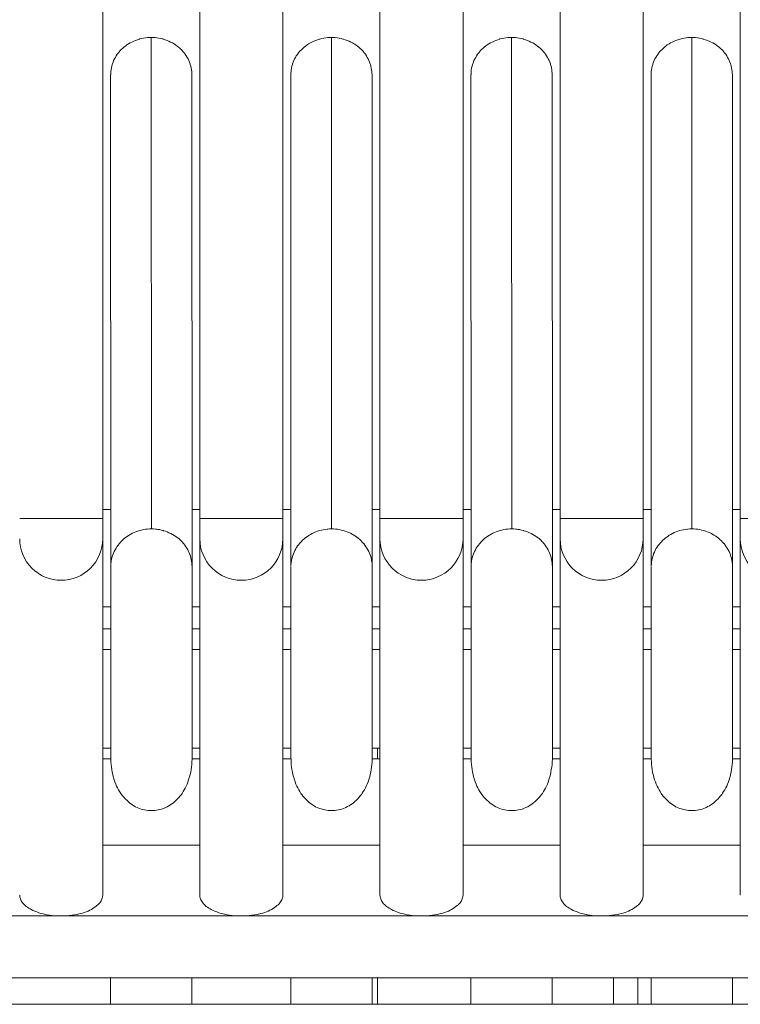
# Model space of a CAD drawing. Units: millimetres. Extents: x 4.9 to 20.8, y 2.2 to 9.1.
# Drawn here: x 13 to 13.2, y 8.3 to 8.5 of the extents above; entities that cross this region are included whole.
import ezdxf

# ---------------------------------------------------------------- set-up
doc = ezdxf.new("R2010")
doc.units = ezdxf.units.MM
doc.layers.add('Dahua', color=7, linetype='Continuous')

# ---------------------------------------------------------------- blocks, each defined once
blk = doc.blocks.new('PFS3016-16GT-M')
at = {"lineweight": 18}
for points in [[(16.13992309570312, 8.332296583387587), (11.69938151041667, 8.332296583387587), (11.69938151041667, 8.832296583387587)], [(13.02358584933811, 8.350694444444445), (13.02358584933811, 8.590764363606771)], [(13.04524739583333, 8.350694444444445), (13.04524739583333, 8.590764363606771)], [(13.06374698215061, 8.350694444444445), (13.06374698215061, 8.590764363606771)], [(13.08539411756727, 8.350694444444445), (13.08539411756727, 8.590764363606771)], [(13.10390896267361, 8.350694444444445), (13.10390896267361, 8.590764363606771)], [(13.12555525037977, 8.350694444444445), (13.12555525037977, 8.590764363606771)], [(13.14405737982856, 8.350694444444445), (13.14405737982856, 8.590764363606771)], [(13.16571723090278, 8.350694444444445), (13.16571723090278, 8.590764363606771)], [(13.02536858452691, 8.533460828993055), (13.02538214789497, 8.533849928114149), (13.02541012234158, 8.534239027235243), (13.02545166015625, 8.534628126356337), (13.02552117241753, 8.53501722547743), (13.02560424804688, 8.535405476888021), (13.02571529812283, 8.535780164930555), (13.02577124701606, 8.535919189453125), (13.02591027153863, 8.536308288574219), (13.02603488498264, 8.536669413248697), (13.02622901068793, 8.537030537923178), (13.02640957302517, 8.537378099229601), (13.02660454644097, 8.537724812825521), (13.02684020996094, 8.53805881076389), (13.02709028455946, 8.538377549913195), (13.02734035915799, 8.538683573404947), (13.02743784586588, 8.538808186848959), (13.02772945827908, 8.539099799262154), (13.02800750732422, 8.539377848307291), (13.02832624647352, 8.539641486273872), (13.02864583333333, 8.539905124240452), (13.0289789835612, 8.54014163547092), (13.02934010823568, 8.54037814670139), (13.02971564398872, 8.540600246853298), (13.03007676866319, 8.540794372558594), (13.03050740559896, 8.54098849826389), (13.03091006808811, 8.541155497233072), (13.03132629394531, 8.541308932834202), (13.03175693088108, 8.541447109646267), (13.03184085422092, 8.541475084092882), (13.03228505452474, 8.541586134168837), (13.0327156914605, 8.54167005750868), (13.03314632839627, 8.541738722059462), (13.03354899088542, 8.54179467095269), (13.03400675455729, 8.541822645399305), (13.034423828125, 8.54183620876736), (13.03445180257162, 8.432308620876736)], [(13.04347059461806, 8.533475240071615), (13.04345703125, 8.533849928114149), (13.04342905680338, 8.534239027235243), (13.04337310791016, 8.534628126356337), (13.04330359564887, 8.53501722547743), (13.04322052001953, 8.535405476888021), (13.04310946994358, 8.535794576009115), (13.04306793212891, 8.535933600531685), (13.04292890760634, 8.536308288574219), (13.04277631971571, 8.536669413248697), (13.04260932074653, 8.537030537923178), (13.04242875840929, 8.537378099229601), (13.04220665825738, 8.537724812825521), (13.04199812147352, 8.53805881076389), (13.041748046875, 8.538377549913195), (13.04148440890842, 8.538683573404947), (13.04140133327908, 8.538808186848959), (13.04110972086588, 8.539099799262154), (13.04083167182075, 8.539377848307291), (13.04051208496094, 8.53965589735243), (13.04019249810113, 8.539905971950954), (13.03984578450521, 8.54014163547092), (13.03949822319878, 8.54037814670139), (13.03912353515625, 8.540600246853298), (13.03873443603516, 8.540794372558594), (13.03833177354601, 8.540989345974392), (13.03792911105686, 8.541155497233072), (13.03749847412109, 8.541308932834202), (13.03708140055338, 8.541447957356771), (13.03698476155599, 8.541475084092882), (13.03655412462023, 8.541586134168837), (13.03612348768446, 8.54167005750868), (13.03566487630208, 8.541739569769966), (13.03526221381293, 8.54179467095269), (13.03483157687717, 8.541822645399305), (13.03442891438802, 8.54183620876736)], [(13.06552886962891, 8.533467610677084), (13.06554243299696, 8.533842298719618), (13.06557040744358, 8.534231397840712), (13.06559838189019, 8.534620496961805), (13.06568145751953, 8.535008748372396), (13.06576538085938, 8.53539784749349), (13.06587643093533, 8.535773383246529), (13.06591796875, 8.535925971137154), (13.06605699327257, 8.536300659179688), (13.06619517008463, 8.536661783854166), (13.06637573242188, 8.537022908528646), (13.06657070583767, 8.53737046983507), (13.06675126817491, 8.53771718343099), (13.06700134277344, 8.538050333658854), (13.06725141737196, 8.538370768229166), (13.06748708089193, 8.538689507378471), (13.06759813096788, 8.538800557454428), (13.06788974338108, 8.539092169867622), (13.06816779242622, 8.53938462999132), (13.06848737928602, 8.539648267957899), (13.06880696614583, 8.539898342556423), (13.0691401163737, 8.540147569444445), (13.06950124104818, 8.540384080674913), (13.06987592909071, 8.540592617458767), (13.07023705376519, 8.540800306532118), (13.0706541273329, 8.54098171657986), (13.0710703531901, 8.541161431206596), (13.07147301567925, 8.541300455729166), (13.07191806369358, 8.541439480251736), (13.07198757595486, 8.541467454698351), (13.07244533962674, 8.541578504774305), (13.0728759765625, 8.541675991482204), (13.07329305013021, 8.54174550374349), (13.07370927598741, 8.541787041558159), (13.07415347629123, 8.54182857937283), (13.07457054985894, 8.54182857937283), (13.07461208767361, 8.43231455485026)], [(13.08363172743056, 8.533467610677084), (13.0836181640625, 8.533856709798178), (13.08359018961588, 8.534231397840712), (13.08353424072266, 8.534620496961805), (13.08346472846137, 8.535008748372396), (13.08335367838542, 8.535398695203993), (13.08327060275608, 8.535786946614584), (13.08322906494141, 8.535925971137154), (13.08309004041884, 8.536300659179688), (13.08293745252821, 8.536661783854166), (13.08275689019097, 8.537022908528646), (13.08257632785373, 8.537384033203125), (13.08236779106988, 8.537718031141493), (13.08215925428602, 8.538064744737413), (13.0819091796875, 8.538384331597221), (13.08164554172092, 8.538689507378471), (13.08154805501302, 8.53880140516493), (13.08127085367838, 8.53910658094618), (13.08097924126519, 8.53938462999132), (13.08067321777344, 8.539648267957899), (13.08035363091363, 8.539898342556423), (13.08000691731771, 8.540148417154947), (13.07964579264323, 8.540384080674913), (13.07928466796875, 8.540592617458767), (13.0788820054796, 8.540801154242622), (13.07849290635851, 8.540995279947916), (13.07809024386936, 8.541162278917101), (13.07765960693359, 8.541300455729166), (13.07724253336588, 8.541439480251736), (13.07714589436849, 8.541467454698351), (13.07671525743273, 8.541578504774305), (13.07628462049696, 8.541675991482204), (13.07584042019314, 8.54174550374349), (13.07542334662543, 8.541787041558159), (13.07499270968967, 8.54182857937283), (13.07457648383247, 8.54182857937283)], [(13.10569000244141, 8.533460828993055), (13.10569000244141, 8.533849928114149), (13.10573154025608, 8.534239027235243), (13.10575951470269, 8.534628126356337), (13.10581461588542, 8.53501722547743), (13.10592651367188, 8.535405476888021), (13.10603756374783, 8.535780164930555), (13.1060791015625, 8.535919189453125), (13.10621812608507, 8.536308288574219), (13.10634273952908, 8.536669413248697), (13.10653686523438, 8.537030537923178), (13.10673183865017, 8.537378099229601), (13.10691240098741, 8.537724812825521), (13.10716247558594, 8.53805881076389), (13.1073981391059, 8.538377549913195), (13.10764821370443, 8.538683573404947), (13.10775926378038, 8.538808186848959), (13.10803731282552, 8.539099799262154), (13.10832892523872, 8.539377848307291), (13.10864851209852, 8.539641486273872), (13.10895368787977, 8.539905124240452), (13.10928683810764, 8.54014163547092), (13.10966237386068, 8.54037814670139), (13.11002349853516, 8.540600246853298), (13.11039818657769, 8.540794372558594), (13.1108152601454, 8.54098849826389), (13.11121792263455, 8.541155497233072), (13.11163414849175, 8.541308932834202), (13.11206478542752, 8.541447109646267), (13.11214870876736, 8.541475084092882), (13.11260647243924, 8.541586134168837), (13.11302354600694, 8.54167005750868), (13.11345418294271, 8.541738722059462), (13.11387040879991, 8.54179467095269), (13.11431460910373, 8.541822645399305), (13.11473168267144, 8.54183620876736), (13.11475965711806, 8.432308620876736)], [(13.1237801445855, 8.533475240071615), (13.1237801445855, 8.533849928114149), (13.12373860677083, 8.534239027235243), (13.12369706895616, 8.534628126356337), (13.12362755669488, 8.53501722547743), (13.12353006998698, 8.535405476888021), (13.12343258327908, 8.535794576009115), (13.12339104546441, 8.535933600531685), (13.12325202094184, 8.536308288574219), (13.12309943305122, 8.536669413248697), (13.12290530734592, 8.537030537923178), (13.12273830837674, 8.537378099229601), (13.12252977159288, 8.537724812825521), (13.12230767144097, 8.53805881076389), (13.12207200792101, 8.538377549913195), (13.12180752224392, 8.538683573404947), (13.12171088324653, 8.538808186848959), (13.12143283420139, 8.539099799262154), (13.12114122178819, 8.539377848307291), (13.12082163492838, 8.53965589735243), (13.12050204806858, 8.539905971950954), (13.12015533447266, 8.54014163547092), (13.11980777316623, 8.54037814670139), (13.1194330851237, 8.540600246853298), (13.1190439860026, 8.540794372558594), (13.11865488688151, 8.540989345974392), (13.11825222439236, 8.541155497233072), (13.1178215874566, 8.541308932834202), (13.11740536159939, 8.541447957356771), (13.11729431152344, 8.541475084092882), (13.11686367458767, 8.541586134168837), (13.11644660101997, 8.54167005750868), (13.11598883734809, 8.541739569769966), (13.11557176378038, 8.54179467095269), (13.11515553792318, 8.541822645399305), (13.11473846435547, 8.54183620876736)], [(13.14583757188585, 8.533467610677084), (13.14585113525391, 8.533842298719618), (13.14587910970052, 8.534231397840712), (13.14592064751519, 8.534620496961805), (13.14599015977648, 8.535008748372396), (13.14608764648438, 8.53539784749349), (13.14619869656033, 8.535773383246529), (13.146240234375, 8.535925971137154), (13.14637925889757, 8.536300659179688), (13.14650387234158, 8.536661783854166), (13.14669799804688, 8.537022908528646), (13.14689297146267, 8.53737046983507), (13.14707353379991, 8.53771718343099), (13.14730919731988, 8.538050333658854), (13.1475592719184, 8.538370768229166), (13.14780934651693, 8.538689507378471), (13.14792039659288, 8.538800557454428), (13.14819844563802, 8.539092169867622), (13.14849005805122, 8.53938462999132), (13.14879523383247, 8.539648267957899), (13.14911482069227, 8.539898342556423), (13.14943440755208, 8.540147569444445), (13.14982350667318, 8.540384080674913), (13.15018463134766, 8.540592617458767), (13.15055931939019, 8.540800306532118), (13.1509763929579, 8.54098171657986), (13.15137905544705, 8.541161431206596), (13.15179528130425, 8.541300455729166), (13.15222591824002, 8.541439480251736), (13.15230984157986, 8.541467454698351), (13.15275404188368, 8.541578504774305), (13.15318467881944, 8.541675991482204), (13.15361531575521, 8.54174550374349), (13.15403154161241, 8.541787041558159), (13.15447574191623, 8.54182857937283), (13.15489281548394, 8.54182857937283), (13.15492078993056, 8.43231455485026)], [(13.163939581977, 8.533467610677084), (13.16392601860894, 8.533856709798178), (13.16389804416233, 8.534231397840712), (13.1638420952691, 8.534620496961805), (13.16377258300781, 8.535008748372396), (13.16368950737847, 8.535398695203993), (13.16359202067057, 8.535786946614584), (13.16353691948785, 8.535925971137154), (13.16341145833333, 8.536300659179688), (13.16324530707465, 8.536661783854166), (13.16307830810547, 8.537022908528646), (13.16289774576823, 8.537384033203125), (13.16268920898438, 8.537718031141493), (13.16246710883247, 8.538064744737413), (13.16221703423394, 8.538384331597221), (13.16195339626736, 8.538689507378471), (13.16187032063802, 8.53880140516493), (13.16157870822483, 8.53910658094618), (13.16130065917969, 8.53938462999132), (13.16098107231988, 8.539648267957899), (13.16066148546007, 8.539898342556423), (13.16031477186415, 8.540148417154947), (13.15996721055773, 8.540384080674913), (13.15959252251519, 8.540592617458767), (13.1592034233941, 8.540801154242622), (13.15880076090495, 8.540995279947916), (13.1583980984158, 8.541162278917101), (13.15798102484809, 8.541300455729166), (13.15755038791233, 8.541439480251736), (13.15745374891493, 8.541467454698351), (13.15702311197917, 8.541578504774305), (13.1565924750434, 8.541675991482204), (13.15616183810764, 8.54174550374349), (13.15573120117188, 8.541787041558159), (13.15531497531467, 8.54182857937283), (13.15489790174696, 8.54182857937283)], [(13.02536349826389, 8.533467610677084), (13.0253914727105, 8.423953586154514)], [(13.04351043701172, 8.403132120768229), (13.04349687364366, 8.423951043023003), (13.04346889919705, 8.533478630913628)], [(13.06552547878689, 8.533467610677084), (13.06555345323351, 8.423940022786459)], [(13.08365885416667, 8.403132120768229), (13.08365885416667, 8.423951043023003), (13.08363087972005, 8.533465067545572)], [(13.10568576388889, 8.533467610677084), (13.1057137383355, 8.423953586154514)], [(13.12381998697917, 8.403132120768229), (13.12381998697917, 8.423951043023003), (13.1237784491645, 8.533478630913628)], [(13.14583333333333, 8.533467610677084), (13.145874871148, 8.423940022786459)], [(13.16396755642361, 8.423951043023003), (13.163939581977, 8.533465067545572)], [(13.02358584933811, 8.43662601047092), (13.0253914727105, 8.43662601047092)], [(13.04349687364366, 8.43662601047092), (13.04524654812283, 8.43662601047092)], [(13.06374698215061, 8.43662601047092), (13.065552605523, 8.43662601047092)], [(13.08365885416667, 8.43662601047092), (13.08539496527778, 8.43662601047092)], [(13.10390896267361, 8.43662601047092), (13.10571458604601, 8.43662601047092)], [(13.12380811903212, 8.43662601047092), (13.12555779351128, 8.43662601047092)], [(13.14405737982856, 8.43662601047092), (13.14586300320095, 8.43662601047092)], [(13.16396755642361, 8.43662601047092), (13.16571723090278, 8.43662601047092)], [(13.00508541531033, 8.434659322102865), (13.0235850016276, 8.434659322102865)], [(13.04524739583333, 8.434659322102865), (13.06374698215061, 8.434659322102865)], [(13.08539411756727, 8.434659322102865), (13.10390811496311, 8.434659322102865)], [(13.12555525037977, 8.434659322102865), (13.14405483669705, 8.434659322102865)], [(13.16571723090278, 8.434659322102865), (13.18421681722005, 8.434659322102865)], [(13.03445180257162, 8.43231201171875), (13.03402116563585, 8.43231201171875), (13.03357696533203, 8.43227047390408), (13.03313276502821, 8.432228936089409), (13.03270212809245, 8.43214586046007), (13.03227149115668, 8.432061937120226), (13.03184085422092, 8.431950887044271), (13.03142378065321, 8.431825425889757), (13.03100755479601, 8.43168724907769), (13.03061845567491, 8.431520250108507), (13.03021579318576, 8.431354098849827), (13.02985466851128, 8.431159125434029), (13.02949354383681, 8.430937025282118), (13.02913241916233, 8.430714925130209), (13.02881283230252, 8.430492824978298), (13.02847968207465, 8.430228339301216), (13.0281736585829, 8.429964701334635), (13.02786848280165, 8.42967308892144), (13.02757687038845, 8.429381476508247), (13.02729882134332, 8.429061889648438), (13.0272708468967, 8.429020351833767), (13.02702162000868, 8.428687201605904), (13.02677154541016, 8.428339640299479), (13.0265630086263, 8.427992078993055), (13.02635447184245, 8.427645365397135), (13.02616034613715, 8.427284240722656), (13.02600775824653, 8.426908704969618), (13.0258543226454, 8.426548428005642), (13.02572970920139, 8.426187303331163), (13.02563222249349, 8.425811767578125)], [(13.04082658555773, 8.429877387152779), (13.04053497314453, 8.430141025119358), (13.04021538628472, 8.430391099717882), (13.03988223605686, 8.430641174316406), (13.03952111138238, 8.430863274468315), (13.03914642333984, 8.431086222330729), (13.03877088758681, 8.43129391140408), (13.03836822509766, 8.43147447374132), (13.03796556260851, 8.431641472710503), (13.03756290011936, 8.431794060601128), (13.03711785210503, 8.43191867404514), (13.03706275092231, 8.431946648491753), (13.03663211398655, 8.432057698567709), (13.03621588812934, 8.432155185275608), (13.03578525119358, 8.432210286458334), (13.03556230333116, 8.432238260904947), (13.03534020317925, 8.432266235351562), (13.03490956624349, 8.432294209798178), (13.03447977701823, 8.432307773166233), (13.03445180257162, 8.432307773166233)], [(13.06623755560981, 8.427131652832031), (13.06641811794705, 8.42749277750651), (13.06661309136285, 8.42783949110243), (13.06680721706814, 8.428187052408854), (13.06704372829861, 8.428520202636719), (13.06729380289713, 8.428839789496529), (13.06754387749566, 8.429159376356337), (13.06783548990885, 8.429464552137587), (13.06812710232205, 8.429770575629341), (13.06844668918186, 8.430048624674479), (13.06854332817925, 8.430145263671875), (13.06889088948568, 8.430409749348959), (13.06922403971354, 8.430658976236979), (13.06958516438802, 8.430895487467447), (13.06993272569444, 8.431103176540798), (13.07030741373698, 8.431298149956596), (13.07069651285807, 8.431478712293837), (13.07108476426866, 8.431645711263021), (13.07148827446832, 8.431798299153646), (13.07191891140408, 8.431922912597656), (13.07233513726128, 8.43203396267361), (13.07275221082899, 8.43213144938151), (13.07318200005425, 8.432200961642796), (13.07364061143663, 8.432256062825521), (13.07373809814453, 8.43227047390408), (13.0741687350803, 8.432298448350695), (13.07461293538412, 8.43231201171875), (13.07504357231988, 8.432298448350695), (13.07547420925564, 8.43227047390408), (13.07591840955946, 8.432228936089409), (13.07634904649523, 8.43214586046007), (13.07677968343099, 8.432061937120226), (13.07721032036675, 8.431950887044271), (13.07762654622396, 8.431825425889757), (13.07802920871311, 8.43168724907769), (13.07843271891276, 8.431520250108507), (13.07882097032335, 8.431354098849827), (13.07919650607639, 8.431159125434029), (13.07955763075087, 8.430950588650173), (13.07990434434679, 8.430728488498264), (13.08023834228516, 8.430492824978298), (13.08057149251302, 8.430242750379774), (13.08087666829427, 8.429964701334635), (13.08118269178602, 8.4296875), (13.08145989312066, 8.429381476508247), (13.08175150553385, 8.429061889648438), (13.08177947998047, 8.429034762912327), (13.08202955457899, 8.428700764973959), (13.08227962917752, 8.428353203667534), (13.08248816596137, 8.428006490071615), (13.08269585503472, 8.42765892876519), (13.08289082845052, 8.427298651801216), (13.08304341634115, 8.426937527126736), (13.08318244086372, 8.426561991373697), (13.08332146538628, 8.426200866699219), (13.08341810438368, 8.425826178656685)], [(13.11475965711806, 8.43231201171875), (13.11432902018229, 8.43231201171875), (13.11389838324653, 8.43227047390408), (13.11388481987847, 8.43227047390408), (13.11344061957465, 8.432228936089409), (13.11300998263889, 8.43214586046007), (13.11257934570312, 8.432061937120226), (13.11216227213542, 8.431950887044271), (13.11173163519965, 8.431825425889757), (13.1113289727105, 8.43168724907769), (13.11092631022135, 8.431520250108507), (13.11053721110026, 8.431354098849827), (13.11016252305773, 8.431159125434029), (13.10980139838325, 8.430937025282118), (13.10945383707682, 8.430714925130209), (13.10912068684896, 8.430492824978298), (13.10878753662109, 8.430228339301216), (13.10848151312934, 8.429964701334635), (13.10817633734809, 8.42967308892144), (13.10789828830295, 8.429381476508247), (13.10762108696832, 8.429061889648438), (13.10757870144314, 8.429020351833767), (13.10732947455512, 8.428687201605904), (13.1070793999566, 8.428339640299479), (13.10687086317274, 8.427992078993055), (13.10666232638889, 8.427645365397135), (13.10648176405165, 8.427284240722656), (13.10631561279297, 8.426908704969618), (13.1061765882704, 8.426548428005642), (13.10605112711588, 8.426187303331163), (13.10594007703993, 8.425811767578125)], [(13.12114885118273, 8.429877387152779), (13.12085723876953, 8.430141025119358), (13.12052408854167, 8.430391099717882), (13.1201909383138, 8.430641174316406), (13.11982981363932, 8.430863274468315), (13.11946868896484, 8.431086222330729), (13.11909315321181, 8.43129391140408), (13.11869049072266, 8.43147447374132), (13.11828782823351, 8.431641472710503), (13.1178707546658, 8.431794060601128), (13.11744011773003, 8.43191867404514), (13.11738501654731, 8.431946648491753), (13.11695437961155, 8.432057698567709), (13.11652374267578, 8.432155185275608), (13.11609310574002, 8.432210286458334), (13.11587100558811, 8.432238260904947), (13.11566246880425, 8.432266235351562), (13.11523183186849, 8.432294209798178), (13.11480204264323, 8.432307773166233), (13.11475965711806, 8.432307773166233)], [(13.14655982123481, 8.427131652832031), (13.14672597249349, 8.42749277750651), (13.14692094590929, 8.42783949110243), (13.14712948269314, 8.428187052408854), (13.14735158284505, 8.428520202636719), (13.14760165744358, 8.428839789496529), (13.14786529541016, 8.429159376356337), (13.1481433444553, 8.429464552137587), (13.14843495686849, 8.429770575629341), (13.1487545437283, 8.430048624674479), (13.14886559380425, 8.430145263671875), (13.14919874403212, 8.430409749348959), (13.14953189425998, 8.430658976236979), (13.14989301893446, 8.430895487467447), (13.15025414360894, 8.431103176540798), (13.15060170491537, 8.431298149956596), (13.15100436740451, 8.431478712293837), (13.15140702989366, 8.431645711263021), (13.15180969238281, 8.431798299153646), (13.15222676595052, 8.431922912597656), (13.15264299180773, 8.43203396267361), (13.15307362874349, 8.43213144938151), (13.15350426567925, 8.432200961642796), (13.15394846598307, 8.432256062825521), (13.15404595269097, 8.43227047390408), (13.15449015299479, 8.432298448350695), (13.15492078993056, 8.43231201171875), (13.15535142686632, 8.432298448350695), (13.15578206380208, 8.43227047390408), (13.1562262641059, 8.432228936089409), (13.15665690104167, 8.43214586046007), (13.15708753797743, 8.432061937120226), (13.15751817491319, 8.431950887044271), (13.1579344007704, 8.431825425889757), (13.15835147433811, 8.43168724907769), (13.1587405734592, 8.431520250108507), (13.15914323594835, 8.431354098849827), (13.15950436062283, 8.431159125434029), (13.15985107421875, 8.430950588650173), (13.16022660997179, 8.430728488498264), (13.16055976019965, 8.430492824978298), (13.16087934705946, 8.430242750379774), (13.16118452284071, 8.429964701334635), (13.16150410970052, 8.4296875), (13.16178215874566, 8.429381476508247), (13.1620593600803, 8.429061889648438), (13.16208733452691, 8.429034762912327), (13.16233740912543, 8.428700764973959), (13.16258748372396, 8.428353203667534), (13.16279602050781, 8.428006490071615), (13.16300370958116, 8.42765892876519), (13.16319868299696, 8.427298651801216), (13.16335127088759, 8.426937527126736), (13.16350385877821, 8.426561991373697), (13.16362931993273, 8.426200866699219), (13.16374037000868, 8.425826178656685)], [(13.04349687364366, 8.423951043023003), (13.04348331027561, 8.424325731065538), (13.04345533582899, 8.424701266818577), (13.04341379801432, 8.425089518229166), (13.04332987467448, 8.425465053982204), (13.04323323567708, 8.425854153103298), (13.04314931233724, 8.42624240451389), (13.04301113552517, 8.426617940266928), (13.04285769992405, 8.427007039388021), (13.04273308648003, 8.427270677354601), (13.04256608751085, 8.427645365397135), (13.0423583984375, 8.42799292670356), (13.04214986165365, 8.428326076931423), (13.04192776150174, 8.428659227159288), (13.04166327582465, 8.428978814019096), (13.04152425130208, 8.429159376356337)], [(13.12381998697917, 8.423951043023003), (13.12380642361111, 8.424325731065538), (13.1237784491645, 8.424701266818577), (13.12372250027127, 8.425089518229166), (13.12365298800998, 8.425465053982204), (13.12354193793403, 8.425854153103298), (13.12345886230469, 8.42624240451389), (13.12331983778212, 8.426617940266928), (13.12318081325955, 8.427007039388021), (13.12305619981554, 8.427270677354601), (13.1228756374783, 8.427645365397135), (13.122681511773, 8.42799292670356), (13.12245856391059, 8.428326076931423), (13.12223646375868, 8.428659227159288), (13.12198638916016, 8.428978814019096), (13.12182023790148, 8.429159376356337)], [(13.0256339179145, 8.425807529025608), (13.02557796902127, 8.425626966688368), (13.02555084228516, 8.425446404351128), (13.02550930447049, 8.425252278645834), (13.02548133002387, 8.425071716308594), (13.02545335557726, 8.424891153971354), (13.02542538113064, 8.424696180555555), (13.02541181776259, 8.424515618218315), (13.02539740668403, 8.424321492513021), (13.02538384331597, 8.424140930175781), (13.02538384331597, 8.423946804470486)], [(13.06572892930773, 8.425570170084635), (13.06570095486111, 8.42541758219401), (13.0656729804145, 8.425250583224827), (13.06564585367838, 8.425084431966146), (13.06561787923177, 8.424930996365017), (13.06558990478516, 8.424764845106337), (13.0655763414171, 8.424597846137154), (13.06556193033854, 8.424431694878471), (13.06556193033854, 8.424264695909288), (13.06554836697049, 8.424112108018663), (13.06554836697049, 8.423945109049479)], [(13.08341556125217, 8.425821092393663), (13.0834715101454, 8.425640530056423), (13.08351304796007, 8.425459967719185), (13.08354017469618, 8.42526584201389), (13.08358256022135, 8.425085279676649), (13.08359612358941, 8.424890306260851), (13.08362409803602, 8.424696180555555), (13.08363766140408, 8.424515618218315), (13.08365207248264, 8.424335055881077), (13.08366563585069, 8.424140082465279), (13.08366563585069, 8.423945956759983)], [(13.10594346788194, 8.425807529025608), (13.10590193006727, 8.425626966688368), (13.1058603922526, 8.425446404351128), (13.10581885443793, 8.425252278645834), (13.10579087999132, 8.425071716308594), (13.1057629055447, 8.424891153971354), (13.10574934217665, 8.424696180555555), (13.10572136773003, 8.424515618218315), (13.10570695665148, 8.424321492513021), (13.10570695665148, 8.424140930175781), (13.10570695665148, 8.423946804470486)], [(13.14605034722222, 8.425570170084635), (13.14600880940755, 8.42541758219401), (13.14598083496094, 8.425250583224827), (13.14595286051432, 8.425084431966146), (13.14592573377821, 8.424930996365017), (13.14591132269965, 8.424764845106337), (13.1458977593316, 8.424597846137154), (13.14588334825304, 8.424431694878471), (13.14586978488498, 8.424264695909288), (13.14586978488498, 8.424112108018663), (13.14586978488498, 8.423945109049479)], [(13.16373782687717, 8.425821092393663), (13.16377936469184, 8.425640530056423), (13.16382090250651, 8.425459967719185), (13.16386244032118, 8.42526584201389), (13.1638904147678, 8.425085279676649), (13.16391838921441, 8.424890306260851), (13.16393195258247, 8.424696180555555), (13.16395992702908, 8.424515618218315), (13.16397433810764, 8.424335055881077), (13.16397433810764, 8.424140082465279), (13.16397433810764, 8.423945956759983)], [(13.025390625, 8.423951043023003), (13.025390625, 8.403132120768229)], [(13.065550910102, 8.423814561631945), (13.065550910102, 8.403133816189236)], [(13.1057120429145, 8.423951043023003), (13.1057120429145, 8.403132120768229)], [(13.14586130777995, 8.423814561631945), (13.145874871148, 8.403133816189236)], [(13.16398027208116, 8.423951043023003), (13.16398027208116, 8.403132120768229)], [(13.025390625, 8.414971245659721), (13.0235850016276, 8.414971245659721)], [(13.04524739583333, 8.414971245659721), (13.04351128472222, 8.414971245659721)], [(13.065550910102, 8.414971245659721), (13.0637452867296, 8.414971245659721)], [(13.08539411756727, 8.414971245659721), (13.08365800645616, 8.414971245659721)], [(13.1057120429145, 8.414971245659721), (13.1039064195421, 8.414971245659721)], [(13.12555525037977, 8.414971245659721), (13.12381913926866, 8.414971245659721)], [(13.14586130777995, 8.414971245659721), (13.14405568440755, 8.414971245659721)], [(13.16571723090278, 8.414971245659721), (13.16398111979167, 8.414971245659721)], [(13.025390625, 8.410047743055555), (13.0235850016276, 8.410047743055555)], [(13.04524739583333, 8.410047743055555), (13.04351128472222, 8.410047743055555)], [(13.065550910102, 8.410047743055555), (13.0637452867296, 8.410047743055555)], [(13.08539411756727, 8.410047743055555), (13.08365800645616, 8.410047743055555)], [(13.1057120429145, 8.410047743055555), (13.1039064195421, 8.410047743055555)], [(13.12555525037977, 8.410047743055555), (13.12381913926866, 8.410047743055555)], [(13.1458740234375, 8.410047743055555), (13.14405483669705, 8.410047743055555)], [(13.16571723090278, 8.410047743055555), (13.16398111979167, 8.410047743055555)], [(13.02358584933811, 8.405469258626303), (13.0253914727105, 8.405469258626303)], [(13.04351128472222, 8.405469258626303), (13.04524739583333, 8.405469258626303)], [(13.06374698215061, 8.405469258626303), (13.065552605523, 8.405469258626303)], [(13.08365885416667, 8.405469258626303), (13.08539496527778, 8.405469258626303)], [(13.10390896267361, 8.405469258626303), (13.10571458604601, 8.405469258626303)], [(13.12381998697917, 8.405469258626303), (13.12555609809028, 8.405469258626303)], [(13.14405737982856, 8.405469258626303), (13.14587656656901, 8.405469258626303)], [(13.16398027208116, 8.405469258626303), (13.16571638319227, 8.405469258626303)], [(13.025390625, 8.403138054741753), (13.025390625, 8.381110297309029)], [(13.04351128472222, 8.403138054741753), (13.04351128472222, 8.381110297309029)], [(13.065550910102, 8.403138054741753), (13.065550910102, 8.381110297309029)], [(13.08365885416667, 8.403138054741753), (13.08365885416667, 8.381110297309029), (13.08539496527778, 8.381110297309029)], [(13.1057120429145, 8.403138054741753), (13.1057120429145, 8.381110297309029)], [(13.12381998697917, 8.403138054741753), (13.12381998697917, 8.381110297309029), (13.12381998697917, 8.381012810601128), (13.12379201253255, 8.380401611328125), (13.12375047471788, 8.37980482313368), (13.1236809624566, 8.379235161675346), (13.1235834757487, 8.378679911295572), (13.12351481119792, 8.378138224283854), (13.12340291341146, 8.37761010064019), (13.12327829996745, 8.377096388075087), (13.12320878770616, 8.376902262369791), (13.12305619981554, 8.376402113172743), (13.12290361192491, 8.37591552734375), (13.12272304958767, 8.375457763671875), (13.12251451280382, 8.375013563368055), (13.12232038709852, 8.374582926432291), (13.12208387586806, 8.374165852864584), (13.12184736463759, 8.37377675374349), (13.12159813774957, 8.373387654622396), (13.12143113878038, 8.37315199110243), (13.1211675008138, 8.372804429796007), (13.12087588840061, 8.372457716200087), (13.12059783935547, 8.372138129340279), (13.12027825249566, 8.371846516927084), (13.11998664008247, 8.37155490451389), (13.1196534898546, 8.371290418836805), (13.11933390299479, 8.371041191948784), (13.11900075276693, 8.370819091796875), (13.11866760253906, 8.370610555013021), (13.11832004123264, 8.370415581597221), (13.1179453531901, 8.370249430338541), (13.11777835422092, 8.370179918077257), (13.11741722954644, 8.370040893554688), (13.11705610487196, 8.369901869032118), (13.11663903130425, 8.369790818956163), (13.11627790662977, 8.369707743326822), (13.11590321858724, 8.369638231065538), (13.11551411946615, 8.36958228217231), (13.11513943142361, 8.369554307725695), (13.11476474338108, 8.36954074435764)], [(13.1458740234375, 8.403138054741753), (13.14586046006944, 8.381110297309029)], [(13.16398027208116, 8.403138054741753), (13.16398027208116, 8.381110297309029)], [(13.025390625, 8.383477952745226), (13.0235850016276, 8.383477952745226)], [(13.04524739583333, 8.383477952745226), (13.04349772135417, 8.383477952745226)], [(13.065550910102, 8.383477952745226), (13.0637452867296, 8.383477952745226)], [(13.08539411756727, 8.383477952745226), (13.08365800645616, 8.383477952745226)], [(13.08481089274088, 8.383477952745226), (13.08481089274088, 8.381117078993055)], [(13.1057120429145, 8.383477952745226), (13.1039064195421, 8.383477952745226)], [(13.12555525037977, 8.383477952745226), (13.12380557590061, 8.383477952745226)], [(13.14586130777995, 8.383477952745226), (13.14405568440755, 8.383477952745226)], [(13.16571723090278, 8.383477952745226), (13.16396755642361, 8.383477952745226)], [(13.02358584933811, 8.381110297309029), (13.02540503607856, 8.381110297309029)], [(13.03445180257162, 8.369547526041666), (13.03407711452908, 8.369547526041666), (13.03368801540799, 8.369575500488281), (13.03331332736545, 8.369630601671007), (13.03293779161241, 8.369700113932291), (13.03254869249132, 8.36979760064019), (13.03217400444878, 8.369895087348091), (13.03179931640625, 8.370034111870659), (13.03141021728516, 8.370172288682726), (13.03127119276259, 8.37025621202257), (13.03089650472005, 8.37042236328125), (13.03056250678168, 8.370617336697048), (13.03021579318576, 8.370825025770399), (13.0298826429579, 8.371047973632812), (13.02954864501953, 8.371283637152779), (13.02924346923828, 8.371561686197916), (13.02895185682509, 8.371838887532553), (13.02861870659722, 8.372144911024305), (13.02835422092014, 8.372464497884115), (13.02804904513889, 8.372797648111979), (13.02778540717231, 8.373158772786459), (13.02761840820312, 8.373394436306423), (13.02735477023655, 8.373769972059462), (13.02713267008463, 8.37417263454861), (13.02690972222222, 8.37458970811632), (13.02668762207031, 8.37501949734158), (13.02650705973307, 8.375464545355904), (13.02631293402778, 8.375922309027779), (13.02614593505859, 8.376408894856771), (13.02600775824653, 8.37689463297526), (13.0259518093533, 8.377088758680555), (13.02581278483073, 8.377603318956163), (13.02570173475477, 8.378130594889322), (13.02560424804688, 8.378672281901041), (13.02552117241753, 8.37922837999132), (13.02547963460287, 8.379811604817709), (13.02543809678819, 8.380394829644096), (13.02541012234158, 8.381006028917101), (13.02541012234158, 8.381117078993055)], [(13.03445519341363, 8.36954074435764), (13.03481631808811, 8.369554307725695), (13.03519100613064, 8.36958228217231), (13.03558010525174, 8.369638231065538), (13.03596920437283, 8.369707743326822), (13.03634389241537, 8.369790818956163), (13.03673299153646, 8.369901869032118), (13.03710767957899, 8.370040893554688), (13.03745524088542, 8.370179918077257), (13.03763580322266, 8.370249430338541), (13.03799692789713, 8.370415581597221), (13.03834448920356, 8.370610555013021), (13.03867763943142, 8.370819091796875), (13.03901078965929, 8.371041191948784), (13.03934393988715, 8.371290418836805), (13.03966352674696, 8.37155490451389), (13.03996870252821, 8.371846516927084), (13.04027472601997, 8.372138129340279), (13.04056633843316, 8.372457716200087), (13.04085795084635, 8.372804429796007), (13.04112158881293, 8.37315199110243), (13.04128858778212, 8.373387654622396), (13.04152425130208, 8.37377675374349), (13.04177432590061, 8.374165852864584), (13.04199727376302, 8.374582926432291), (13.04220496283637, 8.375013563368055), (13.04239993625217, 8.375457763671875), (13.04259406195747, 8.37591552734375), (13.04274664984809, 8.376402113172743), (13.04289923773872, 8.376902262369791), (13.04295518663194, 8.377096388075087), (13.04309421115451, 8.37761010064019), (13.04320526123047, 8.378138224283854), (13.04328833685981, 8.378679911295572), (13.04337226019965, 8.379235161675346), (13.04342736138238, 8.37980482313368), (13.04346889919705, 8.380401611328125), (13.04349687364366, 8.381012810601128), (13.04349687364366, 8.381110297309029), (13.04524654812283, 8.381110297309029)], [(13.06374698215061, 8.381110297309029), (13.06556616889106, 8.381110297309029)], [(13.07461293538412, 8.369547526041666), (13.07423824734158, 8.369561089409721), (13.07384914822049, 8.369589063856337), (13.07347446017795, 8.369630601671007), (13.07309892442491, 8.369713677300346), (13.07270982530382, 8.36979760064019), (13.07232157389323, 8.369908650716146), (13.07196044921875, 8.370034111870659), (13.07157135009766, 8.370186699761284), (13.07143232557509, 8.37025621202257), (13.07105763753255, 8.37042236328125), (13.07071007622613, 8.370617336697048), (13.0703625149197, 8.370825025770399), (13.0700437757704, 8.371047973632812), (13.06970977783203, 8.371297200520834), (13.06939103868273, 8.371561686197916), (13.06909942626953, 8.37185329861111), (13.06877983940972, 8.372144911024305), (13.06850179036458, 8.372464497884115), (13.06821017795139, 8.372797648111979), (13.06794653998481, 8.373158772786459), (13.06777954101562, 8.373394436306423), (13.06751590304905, 8.373783535427517), (13.06729380289713, 8.37417263454861), (13.06705729166667, 8.37458970811632), (13.06684875488281, 8.37501949734158), (13.06665462917752, 8.375464545355904), (13.06647406684028, 8.375922309027779), (13.06630706787109, 8.376408894856771), (13.06616889105903, 8.37689463297526), (13.0661129421658, 8.377088758680555), (13.06597391764323, 8.377603318956163), (13.06586286756727, 8.378130594889322), (13.06576538085938, 8.378672281901041), (13.06568230523003, 8.37922837999132), (13.06562720404731, 8.379811604817709), (13.06558481852213, 8.380394829644096), (13.06557125515408, 8.381006028917101), (13.06555769178602, 8.381117078993055)], [(13.08365885416667, 8.381110297309029), (13.08365885416667, 8.381012810601128), (13.08363087972005, 8.380401611328125), (13.08358934190538, 8.37980482313368), (13.0835198296441, 8.379235161675346), (13.08343675401476, 8.378679911295572), (13.08336724175347, 8.378138224283854), (13.08324178059896, 8.37761010064019), (13.08311716715495, 8.377096388075087), (13.08306121826172, 8.376902262369791), (13.08290863037109, 8.376402113172743), (13.08274247911241, 8.37592993842231), (13.08256191677517, 8.37547132703993), (13.08235337999132, 8.37502712673611), (13.08215925428602, 8.374596489800346), (13.08192274305556, 8.37417941623264), (13.08167266845703, 8.37377675374349), (13.08145056830512, 8.373402065700954), (13.08127000596788, 8.373165554470486), (13.0810063680013, 8.372804429796007), (13.08071475558811, 8.372457716200087), (13.08043670654297, 8.372138129340279), (13.08013068305122, 8.371846516927084), (13.07982550726997, 8.371568467881945), (13.0794923570421, 8.371290418836805), (13.07917277018229, 8.371054755316841), (13.07883961995443, 8.370819091796875), (13.07850646972656, 8.370624118381077), (13.07815890842014, 8.370429992675781), (13.0777842203776, 8.370249430338541), (13.07763078477648, 8.370179918077257), (13.077269660102, 8.370040893554688), (13.07689497205946, 8.369901869032118), (13.07650587293837, 8.369805230034721), (13.07611677381727, 8.369707743326822), (13.07574208577474, 8.369638231065538), (13.07535298665365, 8.36958228217231), (13.07497829861111, 8.369554307725695), (13.07461717393663, 8.36954074435764)], [(13.10390896267361, 8.381110297309029), (13.10571458604601, 8.381110297309029)], [(13.11475965711806, 8.369547526041666), (13.11439853244358, 8.369547526041666), (13.11400943332248, 8.369575500488281), (13.11363474527995, 8.369630601671007), (13.11326005723741, 8.369700113932291), (13.11285654703776, 8.36979760064019), (13.11248185899523, 8.369895087348091), (13.11210717095269, 8.370034111870659), (13.11173163519965, 8.370172288682726), (13.11157904730903, 8.37025621202257), (13.11121792263455, 8.37042236328125), (13.11087036132812, 8.370617336697048), (13.1105236477322, 8.370825025770399), (13.1102040608724, 8.371047973632812), (13.10985649956597, 8.371283637152779), (13.10955132378472, 8.371561686197916), (13.10924614800347, 8.371838887532553), (13.10894012451172, 8.372144911024305), (13.10864851209852, 8.372464497884115), (13.10837046305338, 8.372797648111979), (13.10810682508681, 8.373158772786459), (13.10792626274957, 8.373394436306423), (13.10767618815104, 8.373769972059462), (13.10744052463108, 8.37417263454861), (13.10721757676866, 8.37458970811632), (13.10700988769531, 8.37501949734158), (13.10681491427951, 8.375464545355904), (13.10663435194227, 8.375922309027779), (13.10645378960503, 8.376408894856771), (13.10631561279297, 8.37689463297526), (13.10625966389974, 8.377088758680555), (13.10613505045573, 8.377603318956163), (13.10600958930122, 8.378130594889322), (13.10591210259332, 8.378672281901041), (13.10584259033203, 8.37922837999132), (13.10578748914931, 8.379811604817709), (13.10574595133463, 8.380394829644096), (13.10571797688802, 8.381006028917101), (13.10571797688802, 8.381117078993055)], [(13.12380811903212, 8.381110297309029), (13.12555779351128, 8.381110297309029)], [(13.14405737982856, 8.381110297309029), (13.14587656656901, 8.381110297309029)], [(13.15492078993056, 8.369547526041666), (13.15455966525608, 8.369561089409721), (13.15417056613498, 8.369589063856337), (13.15379587809245, 8.369630601671007), (13.15340677897135, 8.369713677300346), (13.15301767985026, 8.36979760064019), (13.15264299180773, 8.369908650716146), (13.15226830376519, 8.370034111870659), (13.15189276801215, 8.370186699761284), (13.15174018012153, 8.37025621202257), (13.15137905544705, 8.37042236328125), (13.15103149414062, 8.370617336697048), (13.1506847805447, 8.370825025770399), (13.15035163031684, 8.371047973632812), (13.15000406901042, 8.371297200520834), (13.14971245659722, 8.371561686197916), (13.14940728081597, 8.37185329861111), (13.14910125732422, 8.372144911024305), (13.14880964491102, 8.372464497884115), (13.14851803249783, 8.372797648111979), (13.14825439453125, 8.373158772786459), (13.14808739556207, 8.373394436306423), (13.14783732096354, 8.373783535427517), (13.14760165744358, 8.37417263454861), (13.14737870958116, 8.37458970811632), (13.14715660942925, 8.37501949734158), (13.14697604709201, 8.375464545355904), (13.14678192138672, 8.375922309027779), (13.14661492241753, 8.376408894856771), (13.14647674560547, 8.37689463297526), (13.14642079671224, 8.377088758680555), (13.14629618326823, 8.377603318956163), (13.14617072211372, 8.378130594889322), (13.14607323540582, 8.378672281901041), (13.14599015977648, 8.37922837999132), (13.14594862196181, 8.379811604817709), (13.14590708414713, 8.380394829644096), (13.14587910970052, 8.381006028917101), (13.14587910970052, 8.381117078993055)], [(13.15492587619358, 8.36954074435764), (13.15530056423611, 8.369554307725695), (13.15567609998915, 8.36958228217231), (13.15606519911024, 8.369638231065538), (13.15643988715278, 8.369707743326822), (13.15681457519531, 8.369805230034721), (13.15720367431641, 8.369901869032118), (13.15757836235894, 8.370040893554688), (13.15795389811198, 8.370179918077257), (13.1581064860026, 8.370249430338541), (13.15846761067708, 8.370429992675781), (13.15881517198351, 8.370624118381077), (13.15914832221137, 8.370819091796875), (13.15949503580729, 8.371054755316841), (13.1598146226671, 8.371290418836805), (13.16013420952691, 8.371568467881945), (13.16043938530816, 8.371846516927084), (13.16074540879991, 8.372138129340279), (13.16103702121311, 8.372457716200087), (13.1613286336263, 8.372804429796007), (13.16159227159288, 8.373165554470486), (13.16175927056207, 8.373402065700954), (13.16199493408203, 8.37377675374349), (13.16224500868056, 8.37417941623264), (13.16246795654297, 8.374596489800346), (13.16267564561632, 8.37502712673611), (13.16287061903212, 8.37547132703993), (13.16306474473741, 8.37592993842231), (13.16321733262804, 8.376402113172743), (13.16336992051866, 8.376902262369791), (13.16342586941189, 8.377096388075087), (13.16356489393446, 8.37761010064019), (13.16367594401042, 8.378138224283854), (13.16375901963976, 8.378679911295572), (13.1638429429796, 8.379235161675346), (13.16389804416233, 8.37980482313368), (13.163939581977, 8.380401611328125), (13.16396755642361, 8.381012810601128), (13.16396755642361, 8.381110297309029), (13.16571723090278, 8.381110297309029)], [(13.04524739583333, 8.361823187934029), (13.02356719970703, 8.361823187934029)], [(13.08539411756727, 8.361823187934029), (13.06374104817708, 8.361823187934029)], [(13.12555525037977, 8.361823187934029), (13.10388861762153, 8.361823187934029)], [(13.16571723090278, 8.361823187934029), (13.14403703477648, 8.361823187934029)], [(13.25527615017361, 8.346070183648003), (12.93402608235677, 8.346070183648003)], [(13.02358669704861, 8.350695292154947), (13.02357228597005, 8.350486755371094), (13.02354515923394, 8.350292629665798), (13.02350277370877, 8.350084092881945), (13.02343410915799, 8.349875556098091), (13.02332221137153, 8.349667019314236), (13.02322557237413, 8.349459330240885), (13.02308654785156, 8.349236382378471), (13.02293395996094, 8.349028693305122), (13.02272542317708, 8.348806593153212), (13.02253129747179, 8.348583645290798), (13.02228122287326, 8.348375956217447), (13.02203114827474, 8.348153008355034), (13.02172512478299, 8.347930908203125), (13.02140553792318, 8.347723219129774), (13.02105882432726, 8.34751468234592), (13.02069769965278, 8.34733412000868), (13.0203365749783, 8.34715355767144), (13.01993391248915, 8.347000969780815), (13.01954481336806, 8.346861945258247), (13.01911417643229, 8.346722920735678), (13.01866997612847, 8.346598307291666), (13.01814185248481, 8.346486409505209), (13.01805877685547, 8.346459282769096), (13.01790618896484, 8.346431308322483), (13.01729498969184, 8.346320258246529), (13.01669735378689, 8.346237182617188), (13.01610056559245, 8.346167670355904), (13.0155029296875, 8.346111721462673), (13.01490614149306, 8.346084594726562), (13.01433648003472, 8.346070183648003), (13.01404486762153, 8.346070183648003), (13.01343366834852, 8.346084594726562), (13.01283688015408, 8.346125284830729), (13.01225280761719, 8.346181233723959), (13.01169755723741, 8.346264309353298), (13.01115587022569, 8.346348232693142), (13.01060061984592, 8.346459282769096), (13.01030900743273, 8.346528795030382), (13.00980885823568, 8.346653408474392), (13.00933668348524, 8.346805996365017), (13.00887807210287, 8.346959431966146), (13.00843387179905, 8.347139146592882), (13.00801679823134, 8.347320556640625), (13.00761413574219, 8.34751468234592), (13.00742001003689, 8.347625732421875), (13.00710042317708, 8.347806294759115), (13.00680881076389, 8.348000420464409), (13.00653076171875, 8.348195393880209), (13.00630866156684, 8.348389519585503), (13.00608656141493, 8.348598056369358), (13.00590599907769, 8.348792182074654), (13.00572543674045, 8.349000718858507), (13.00558641221788, 8.349195692274305), (13.00544738769531, 8.349417792426216), (13.00535074869792, 8.349639892578125), (13.00525326199002, 8.349861992730034), (13.00517018636068, 8.350084092881945), (13.0051278008355, 8.350292629665798), (13.00510067409939, 8.350501166449654), (13.00508626302083, 8.350695292154947)], [(13.06374782986111, 8.350695292154947), (13.06373341878255, 8.350486755371094), (13.06370629204644, 8.350292629665798), (13.06365034315321, 8.350084092881945), (13.06358083089193, 8.349875556098091), (13.06349775526259, 8.349667019314236), (13.06338670518663, 8.349459330240885), (13.06324768066406, 8.349236382378471), (13.06308068169488, 8.349028693305122), (13.06290011935764, 8.348806593153212), (13.06269243028429, 8.348583645290798), (13.06244235568576, 8.348375956217447), (13.06217787000868, 8.348153008355034), (13.06188625759549, 8.347930908203125), (13.06156667073568, 8.347723219129774), (13.06121995713976, 8.34751468234592), (13.0612055460612, 8.34751468234592), (13.06085883246528, 8.34733412000868), (13.06048414442274, 8.34715355767144), (13.06009504530165, 8.347000969780815), (13.05970594618056, 8.346861945258247), (13.05927530924479, 8.346722920735678), (13.05881669786241, 8.346598307291666), (13.05830298529731, 8.346486409505209), (13.05821990966797, 8.346459282769096), (13.05806732177734, 8.346431308322483), (13.05745612250434, 8.346320258246529), (13.05685848659939, 8.346237182617188), (13.05624728732639, 8.346167670355904), (13.05565049913194, 8.346111721462673), (13.05506727430556, 8.346084594726562), (13.05449761284722, 8.346070183648003), (13.05419243706597, 8.346070183648003), (13.05358123779297, 8.346084594726562), (13.05299801296658, 8.346125284830729), (13.05241394042969, 8.346181233723959), (13.05184512668186, 8.346264309353298), (13.05130343967014, 8.346348232693142), (13.05074734157986, 8.346459282769096), (13.05047014024523, 8.346528795030382), (13.04996999104818, 8.346653408474392), (13.04949781629774, 8.346805996365017), (13.04901123046875, 8.346959431966146), (13.04859500461155, 8.347139146592882), (13.04817793104384, 8.347320556640625), (13.04777526855469, 8.34751468234592), (13.04758114284939, 8.347625732421875), (13.04726155598958, 8.347806294759115), (13.04695553249783, 8.348000420464409), (13.04667833116319, 8.348195393880209), (13.04645623101128, 8.348389519585503), (13.04624769422743, 8.348598056369358), (13.04605356852213, 8.348792182074654), (13.04588656955295, 8.349000718858507), (13.04574754503038, 8.349195692274305), (13.04560852050781, 8.349417792426216), (13.04549747043186, 8.349639892578125), (13.04539998372396, 8.349861992730034), (13.04533131917318, 8.350084092881945), (13.04527537027995, 8.350292629665798), (13.04524739583333, 8.350501166449654), (13.04524739583333, 8.350695292154947)], [(13.08539581298828, 8.350695292154947), (13.08541022406684, 8.350501166449654), (13.08543735080295, 8.350292629665798), (13.08549329969618, 8.350084092881945), (13.08556281195747, 8.349861992730034), (13.08567386203342, 8.349639892578125), (13.08575693766276, 8.349417792426216), (13.08589596218533, 8.349195692274305), (13.0860349867079, 8.349000718858507), (13.08621554904514, 8.348792182074654), (13.08639611138238, 8.348598056369358), (13.08661821153429, 8.348389519585503), (13.08685472276476, 8.348195393880209), (13.08711836073134, 8.348000420464409), (13.08740997314453, 8.347806294759115), (13.0877431233724, 8.347625732421875), (13.08793809678819, 8.34751468234592), (13.08834075927734, 8.347320556640625), (13.08875698513455, 8.347139146592882), (13.08918762207031, 8.346959431966146), (13.08965979682075, 8.346805996365017), (13.09013197157118, 8.346653408474392), (13.09061855740017, 8.346528795030382), (13.09092373318142, 8.346459282769096), (13.09146542019314, 8.346348232693142), (13.09202067057292, 8.346264309353298), (13.09257676866319, 8.346181233723959), (13.09314643012153, 8.346125284830729), (13.09375678168403, 8.346084594726562), (13.09435441758898, 8.346070183648003), (13.09464603000217, 8.346070183648003), (13.09522925482856, 8.346084594726562), (13.09581247965495, 8.346111721462673), (13.0964101155599, 8.346167670355904), (13.09700690375434, 8.346237182617188), (13.09761810302734, 8.346320258246529), (13.09821573893229, 8.346431308322483), (13.09836832682292, 8.346459282769096), (13.09846581353082, 8.346486409505209), (13.09899308946398, 8.346598307291666), (13.0994372897678, 8.346722920735678), (13.0998543633355, 8.346861945258247), (13.10025702582465, 8.347000969780815), (13.10064612494575, 8.34715355767144), (13.10100724962023, 8.34733412000868), (13.1013683742947, 8.34751468234592), (13.10172949896918, 8.347723219129774), (13.10203467475043, 8.347930908203125), (13.10234069824219, 8.348153008355034), (13.10260433620877, 8.348375956217447), (13.10285441080729, 8.348583645290798), (13.10304853651259, 8.348806593153212), (13.10324350992838, 8.349028693305122), (13.10340966118707, 8.349236382378471), (13.10354868570963, 8.349459330240885), (13.10364617241753, 8.349667019314236), (13.10374365912543, 8.349875556098091), (13.10381232367622, 8.350084092881945), (13.10386827256944, 8.350292629665798), (13.10389624701606, 8.350486755371094), (13.10390981038412, 8.350695292154947)], [(13.12555694580078, 8.350695292154947), (13.12557135687934, 8.350501166449654), (13.12559848361545, 8.350292629665798), (13.12565443250868, 8.350084092881945), (13.12572394476997, 8.349861992730034), (13.12582143147787, 8.349639892578125), (13.12591807047526, 8.349417792426216), (13.12605709499783, 8.349195692274305), (13.1261961195204, 8.349000718858507), (13.12637668185764, 8.348792182074654), (13.12655724419488, 8.348598056369358), (13.12677934434679, 8.348389519585503), (13.1270014444987, 8.348195393880209), (13.12727949354384, 8.348000420464409), (13.12757110595703, 8.347806294759115), (13.12789069281684, 8.347625732421875), (13.12809922960069, 8.34751468234592), (13.12848748101128, 8.347320556640625), (13.12890455457899, 8.347139146592882), (13.12934875488281, 8.346959431966146), (13.12980736626519, 8.346805996365017), (13.13029310438368, 8.346653408474392), (13.13077969021267, 8.346528795030382), (13.13108486599392, 8.346459282769096), (13.13162655300564, 8.346348232693142), (13.13216824001736, 8.346264309353298), (13.13272349039713, 8.346181233723959), (13.13330756293403, 8.346125284830729), (13.13390435112847, 8.346084594726562), (13.13451555040148, 8.346070183648003), (13.13480716281467, 8.346070183648003), (13.13539038764106, 8.346084594726562), (13.13597361246745, 8.346111721462673), (13.1365712483724, 8.346167670355904), (13.13716803656684, 8.346237182617188), (13.13777923583984, 8.346320258246529), (13.13837687174479, 8.346431308322483), (13.13852945963542, 8.346459282769096), (13.13861253526476, 8.346486409505209), (13.13914065890842, 8.346598307291666), (13.1395984225803, 8.346722920735678), (13.140015496148, 8.346861945258247), (13.14041815863715, 8.347000969780815), (13.14080725775825, 8.34715355767144), (13.14116838243273, 8.34733412000868), (13.1415295071072, 8.34751468234592), (13.14187622070312, 8.347723219129774), (13.14219580756293, 8.347930908203125), (13.14250183105469, 8.348153008355034), (13.14276546902127, 8.348375956217447), (13.14300198025174, 8.348583645290798), (13.14320966932509, 8.348806593153212), (13.14340464274088, 8.349028693305122), (13.14357079399957, 8.349236382378471), (13.14370981852213, 8.349459330240885), (13.14380730523003, 8.349667019314236), (13.14390479193793, 8.349875556098091), (13.14397345648872, 8.350084092881945), (13.14401584201389, 8.350292629665798), (13.14405737982856, 8.350486755371094), (13.14405737982856, 8.350695292154947)], [(13.02534993489583, 8.332296583387587), (13.02534993489583, 8.326393975151909)], [(13.04345703125, 8.332296583387587), (13.04345703125, 8.326393975151909)], [(13.06552547878689, 8.332296583387587), (13.06552547878689, 8.326393975151909)], [(13.08363172743056, 8.332296583387587), (13.08363172743056, 8.326393975151909)], [(13.08481089274088, 8.332296583387587), (13.08481089274088, 8.326393975151909)], [(13.10567220052083, 8.332296583387587), (13.10567220052083, 8.326393975151909)], [(13.1237801445855, 8.332296583387587), (13.1237801445855, 8.326393975151909)], [(13.13746558295356, 8.332296583387587), (13.13746558295356, 8.326393975151909)], [(13.14287736680773, 8.32638888888889), (13.14287736680773, 8.332291497124565)], [(13.14584689670139, 8.332296583387587), (13.14584689670139, 8.326393975151909)], [(13.16395399305556, 8.332296583387587), (13.16395399305556, 8.326393975151909)], [(20.59425014919705, 8.32638888888889), (11.69347296820747, 8.32638888888889)]]:
    blk.add_lwpolyline(points, dxfattribs=at)
for points in [[(13.00508541531033, 8.430127461751303, 0.4144176140538874), (13.01433563232422, 8.420877244737413, 0.4144022354303802), (13.0235850016276, 8.430127461751303)], [(13.04524739583333, 8.430127461751303, 0.4144176140539999), (13.05449761284722, 8.420877244737412, 0.4138524458711655), (13.06374698215061, 8.430127461751303)], [(13.08539411756727, 8.430127461751303, 0.4138335012516515), (13.09464433458116, 8.420877244737413, 0.4140794806195771), (13.10390811496311, 8.430127461751303)], [(13.12555525037977, 8.430127461751303, 0.4144176140541126), (13.13480546739366, 8.420877244737413, 0.4144022354302116), (13.14405483669705, 8.430127461751303)], [(13.16571723090278, 8.430127461751303, 0.4144176140538309), (13.17496744791667, 8.420877244737413, 0.4144022354301551), (13.18421681722005, 8.430127461751303)]]:
    blk.add_lwpolyline(points, format="xyb", dxfattribs=at)
for centre, radius, start, end in [((13.03707975125677, 8.425499652398113), 0.005762055573328389, 39.41961065319838, 49.49424595935563), ((13.11657346112611, 8.42479023171916), 0.006842849580755495, 39.6706757491489, 48.06658938958533), ((13.07413479163079, 8.423686139460042), 0.008613856080809813, 156.3789597778415, 167.3834167517556), ((13.15223110524589, 8.42441450172678), 0.006286572139595951, 154.331796328341, 169.4305802012653)]:
    blk.add_arc(centre, radius, start, end, dxfattribs=at)

msp = doc.modelspace()

# ---------------------------------------------------------------- block references
at = {"layer": 'Dahua'}
msp.add_blockref('PFS3016-16GT-M', (0, 0), dxfattribs=at)

doc.saveas('drawing.dxf')
